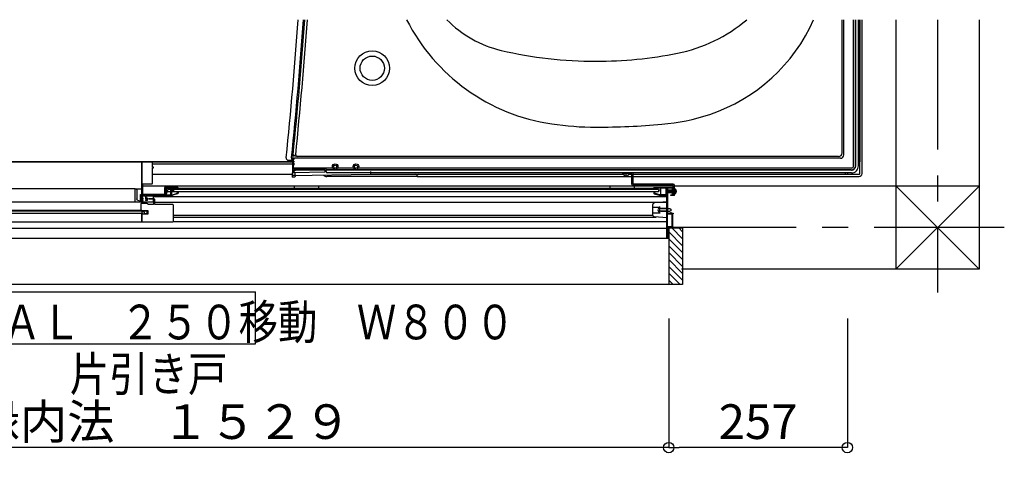
# Model space of a CAD drawing. Extents: x -405 to 205, y -2 to 302.
# Drawn here: x -126 to -70, y 77 to 103 of the extents above; entities that cross this region are included whole.
import ezdxf

# ---------------------------------------------------------------- set-up
doc = ezdxf.new("R2010")
doc.units = 0
doc.header["$MEASUREMENT"] = 0
doc.linetypes.add('CENTER', pattern=[12, 7.5, -1.5, 1.5, -1.5])
doc.layers.get('0').update_dxf_attribs({"linetype": 'CONTINUOUS'})
doc.layers.get('DEFPOINTS').update_dxf_attribs({"linetype": 'CONTINUOUS'})
doc.layers.add('VIEW0001', color=7, linetype='CONTINUOUS')
doc.styles.get("Standard").update_dxf_attribs({"font": 'ROMANS', "bigfont": 'EXTFONT'})
doc.dimstyles.new('ISO-25', dxfattribs={"dimtxt": 2.5, "dimasz": 2.5, "dimexe": 1.25, "dimexo": 0.625, "dimtad": 1, "dimdec": 4, "dimdsep": 46, "dimtxsty": 'STANDARD', "dimcen": 2.5, "dimadec": 0, "dimazin": 0, "dimtfac": 1, "dimtdec": 4, "dimtmove": 0, "dimatfit": 3, "dimfxl": 1, "dimtolj": 1, "dimtzin": 0, "dimarcsym": 0})

# ---------------------------------------------------------------- blocks, each defined once
blk = doc.blocks.new('_ORIGIN')
at = {"color": 0, "linetype": 'ByBlock'}
blk.add_line((0, 0), (-1, 0), dxfattribs=at)
blk.add_circle((0, 0), 0.5, dxfattribs=at)
blk = doc.blocks.new('*D82')
at = {"layer": 'DEFPOINTS', "color": 0}
for p in [(-150.193, 88.491), (-89.053, 88.491), (-150.193, 78.492)]:
    blk.add_point(p, dxfattribs=at)
at = {"layer": 'VIEW0001', "color": 0, "lineweight": -2}
for p, q in [((-150.193, 85.951), (-150.193, 78.492)), ((-89.053, 85.951), (-89.053, 78.492)), ((-89.653, 78.492), (-149.593, 78.492))]:
    blk.add_line(p, q, dxfattribs=at)
at = {"layer": 'VIEW0001', "color": 0, "lineweight": -2, "xscale": 0.6, "yscale": 0.6, "zscale": 0.6, "rotation": 180}
blk.add_blockref('_ORIGIN', (-150.193, 78.492), dxfattribs=at)
at = {"layer": 'VIEW0001', "color": 0, "lineweight": -2, "xscale": 0.6, "yscale": 0.6, "zscale": 0.6}
blk.add_blockref('_ORIGIN', (-89.053, 78.492), dxfattribs=at)
at = {"layer": 'VIEW0001', "color": 0, "insert": (-119.651, 79.992), "char_height": 2, "attachment_point": 5}
blk.add_mtext('\\A1;額縁内法\u3000１５２９', dxfattribs=at)
blk = doc.blocks.new('*D83')
at = {"layer": 'DEFPOINTS', "color": 0}
for p in [(-89.053, 88.491), (-78.753, 88.491), (-89.053, 78.492)]:
    blk.add_point(p, dxfattribs=at)
at = {"layer": 'VIEW0001', "color": 0, "lineweight": -2}
for p, q in [((-89.053, 85.951), (-89.053, 78.492)), ((-78.753, 85.951), (-78.753, 78.492)), ((-79.353, 78.492), (-88.453, 78.492))]:
    blk.add_line(p, q, dxfattribs=at)
at = {"layer": 'VIEW0001', "color": 0, "lineweight": -2, "xscale": 0.6, "yscale": 0.6, "zscale": 0.6, "rotation": 180}
blk.add_blockref('_ORIGIN', (-89.053, 78.492), dxfattribs=at)
at = {"layer": 'VIEW0001', "color": 0, "lineweight": -2, "xscale": 0.6, "yscale": 0.6, "zscale": 0.6}
blk.add_blockref('_ORIGIN', (-78.753, 78.492), dxfattribs=at)
at = {"layer": 'VIEW0001', "color": 0, "insert": (-83.901, 79.992), "char_height": 2, "attachment_point": 5}
blk.add_mtext('\\A1;257', dxfattribs=at)

msp = doc.modelspace()

# ---------------------------------------------------------------- linework, layer by layer
at = {"layer": 'VIEW0001', "color": 7, "linetype": 'Continuous'}
for p, q in [((-79.06006, 95.4985), (-79.06006, 103.19268)), ((-78.95288, 95.39132), (-78.95288, 103.19268)), ((-78.39288, 94.75132), (-78.39288, 103.19268)), ((-78.28754, 94.76598), (-78.28754, 103.19268)), ((-78.27288, 94.75132), (-78.27288, 103.19268)), ((-78.11288, 94.75132), (-78.11288, 103.19268)), ((-78.03288, 103.19268), (-78.03288, 94.99132)), ((-78.03288, 94.31132), (-78.03288, 103.19268)), ((-77.90488, 94.31132), (-77.90488, 103.19268)), ((-75.95288, 103.19268), (-75.95288, 88.79264)), ((-71.15288, 103.19268), (-71.15288, 88.79266)), ((-110.71288, 94.61855), (-110.71288, 95.39287)), ((-110.57176, 95.2985), (-110.71288, 95.39287)), ((-148.61291, 94.99132), (-110.71288, 94.99132)), ((-110.75288, 94.99132), (-148.61291, 94.99132)), ((-119.45276, 94.99119), (-148.61291, 94.99119)), ((-119.45276, 94.99119), (-119.45276, 93.03119)), ((-118.83276, 94.87132), (-110.75288, 94.87132)), ((-110.9942, 95.08163), (-110.68602, 95.07894)), ((-110.75288, 94.8734), (-110.75288, 94.87224)), ((-110.75288, 94.87224), (-110.75288, 94.81652)), ((-110.69892, 94.63132), (-110.69892, 95.11132)), ((-79.15288, 95.19132), (-110.61892, 95.19132)), ((-79.26006, 95.2985), (-110.48344, 95.2985)), ((-78.11288, 95.11132), (-78.03288, 95.11132)), ((-78.11288, 94.99132), (-78.03288, 94.99132)), ((-118.83276, 94.27132), (-110.75288, 94.27132)), ((-110.76545, 94.27132), (-110.76824, 94.11132)), ((-110.75288, 94.81652), (-110.75288, 94.50023)), ((-110.75288, 94.50023), (-110.75288, 94.42157)), ((-110.75288, 94.42157), (-110.75288, 94.35243)), ((-110.75288, 94.37294), (-110.67288, 94.36666)), ((-110.75288, 94.19132), (-110.75288, 94.35243)), ((-110.75288, 94.19132), (-106.23288, 94.27022)), ((-110.69927, 94.59132), (-110.71288, 94.61855)), ((-110.69927, 94.59132), (-110.69927, 94.63132)), ((-108.85822, 94.59132), (-110.69927, 94.59132)), ((-108.43144, 94.63132), (-110.69892, 94.63132)), ((-109.02189, 94.53079), (-110.67423, 94.50295)), ((-110.67288, 94.35378), (-110.67288, 94.41555)), ((-108.89288, 94.38377), (-110.67288, 94.35378)), ((-108.89288, 94.51132), (-110.59423, 94.48266)), ((-110.59288, 94.19424), (-110.59288, 94.35513)), ((-108.93588, 94.53154), (-109.02189, 94.53079)), ((-108.93588, 94.53154), (-108.89288, 94.53227)), ((-108.89288, 94.53087), (-108.89288, 94.51132)), ((-108.89288, 94.51132), (-108.89288, 94.38377)), ((-108.79822, 94.52598), (-108.81288, 94.51132)), ((-78.51288, 94.51132), (-108.81288, 94.51132)), ((-108.81288, 94.43132), (-108.81288, 94.51132)), ((-108.79822, 94.52598), (-108.79822, 94.53132)), ((-78.52754, 94.52598), (-108.79822, 94.52598)), ((-78.51288, 94.35132), (-108.73288, 94.35132)), ((-107.23144, 94.63132), (-108.15431, 94.63132)), ((-78.51288, 94.63132), (-106.95431, 94.63132)), ((-106.23288, 94.27022), (-106.23288, 94.42858)), ((-106.23288, 94.27132), (-91.65137, 94.27132)), ((-103.60016, 94.27091), (-103.57788, 94.24863)), ((-103.47288, 94.27132), (-91.65137, 94.27132)), ((-91.69276, 94.35119), (-91.17676, 94.35119)), ((-91.69276, 94.28719), (-91.69276, 94.35119)), ((-91.17676, 94.28719), (-91.69276, 94.28719)), ((-91.65276, 94.2872), (-91.64885, 94.24243)), ((-91.60276, 94.28719), (-91.60276, 94.35119)), ((-91.57876, 94.2872), (-91.57876, 94.35132)), ((-91.51276, 94.13707), (-91.51276, 94.35132)), ((-91.51276, 94.24632), (-91.51276, 94.35132)), ((-91.44676, 94.2872), (-91.44676, 94.35132)), ((-91.42276, 94.28719), (-91.42276, 94.35119)), ((-91.37276, 94.2872), (-91.37668, 94.24243)), ((-91.37415, 94.27132), (-91.17676, 94.27132)), ((-91.37415, 94.27132), (-91.17676, 94.27132)), ((-91.17676, 93.69519), (-91.17676, 94.28719)), ((-91.11276, 93.69519), (-91.11276, 94.28719)), ((-91.11276, 94.27132), (-78.75288, 94.27132)), ((-91.11276, 94.27132), (-78.07288, 94.27132)), ((-78.87288, 94.35132), (-78.87288, 94.27132)), ((-78.75288, 94.35132), (-78.75288, 94.27132)), ((-110.63952, 94.11132), (-110.76824, 94.11132)), ((-110.59288, 94.19424), (-110.75288, 94.19132)), ((-110.59877, 94.19401), (-110.59953, 94.15063)), ((-108.88968, 94.17227), (-108.89058, 94.22383)), ((-103.55288, 94.14336), (-108.77349, 94.14336)), ((-103.55288, 94.14336), (-103.55376, 94.19278)), ((-103.55288, 94.14332), (-103.55288, 94.19132)), ((-103.55288, 94.14332), (-91.17676, 94.14332)), ((-91.11276, 94.14332), (-78.07288, 94.14332)), ((-88.79276, 93.69519), (-91.11276, 93.69519)), ((-119.83271, 93.42298), (-148.61291, 93.42298)), ((-119.83271, 93.43125), (-119.79271, 93.43125)), ((-119.83271, 93.38094), (-119.83271, 93.43125)), ((-119.83271, 92.66298), (-119.83271, 93.38094)), ((-119.7623, 93.42298), (-119.45276, 93.42298)), ((-119.73271, 93.37125), (-119.73271, 92.8503)), ((-119.43271, 93.11464), (-119.43271, 93.22725)), ((-88.79276, 93.59259), (-119.38476, 93.59246)), ((-117.91276, 93.44698), (-118.07276, 93.03119)), ((-89.65276, 93.25498), (-117.98665, 93.25498)), ((-89.65276, 93.38298), (-117.93739, 93.38298)), ((-89.91276, 93.44698), (-117.91276, 93.44698)), ((-117.61276, 93.38284), (-117.61276, 93.25498)), ((-110.6104, 93.44698), (-110.65287, 93.59259)), ((-110.6523, 93.59248), (-110.6523, 93.44698)), ((-109.2523, 93.59248), (-109.2523, 93.44698)), ((-92.41023, 93.44698), (-92.45271, 93.59263)), ((-92.4523, 93.59248), (-92.4523, 93.44698)), ((-88.79276, 93.63119), (-91.11276, 93.63119)), ((-91.0523, 93.59248), (-91.0523, 93.44698)), ((-89.65276, 93.38284), (-89.65276, 93.25498)), ((-89.61276, 93.36925), (-89.61276, 93.36925)), ((-88.57863, 93.28319), (-89.16595, 93.28319)), ((-89.08829, 93.34919), (-89.12876, 93.28919)), ((-89.06851, 93.28319), (-89.12876, 93.28919)), ((-89.12876, 93.28919), (-89.12876, 93.27719)), ((-89.06851, 93.28319), (-89.12876, 93.28319)), ((-89.08829, 93.21719), (-89.12876, 93.27719)), ((-89.11429, 93.27719), (-89.12876, 93.27719)), ((-89.11429, 93.27719), (-88.9547, 93.22919)), ((-88.75676, 93.34919), (-89.08829, 93.34919)), ((-89.08829, 93.21719), (-88.75676, 93.21719)), ((-89.06851, 93.28319), (-88.95249, 93.24881)), ((-88.99676, 93.26193), (-88.99676, 93.34919)), ((-88.99676, 93.21719), (-88.99676, 93.24185)), ((-88.7297, 93.18919), (-88.7937, 93.18919)), ((-88.72928, 93.36919), (-88.79328, 93.36919)), ((-88.79276, 93.04719), (-88.79276, 93.63119)), ((-88.75676, 93.21399), (-88.75676, 93.36919)), ((-88.74876, 93.21399), (-88.75676, 93.21399)), ((-88.74839, 93.3524), (-88.75639, 93.3524)), ((-88.70683, 93.32899), (-88.73118, 93.28319)), ((-88.70683, 93.23739), (-88.73118, 93.28319)), ((-88.72876, 93.04719), (-88.72876, 93.63119)), ((-71.15136, 93.59266), (-88.72876, 93.59259)), ((-88.72876, 93.42319), (-88.68399, 93.41928)), ((-88.72876, 93.14319), (-88.68399, 93.14711)), ((-88.63423, 93.36519), (-88.70683, 93.32899)), ((-88.63423, 93.20119), (-88.70683, 93.23739)), ((-75.95288, 93.59383), (-71.15125, 88.79266)), ((-71.15136, 93.59266), (-75.95288, 88.7916)), ((-118.75276, 92.66298), (-148.4727, 92.66298)), ((-119.61271, 92.73036), (-119.51473, 92.73036)), ((-119.51473, 92.66298), (-119.51473, 93.10152)), ((-119.4503, 93.09889), (-119.48497, 93.11113)), ((-119.45276, 93.03119), (-118.07276, 93.03119)), ((-119.4503, 92.66298), (-119.4503, 93.09889)), ((-119.43271, 93.11464), (-119.43271, 93.11009)), ((-119.35676, 92.7512), (-119.35676, 92.7912)), ((-118.79276, 92.98298), (-89.17276, 92.98298)), ((-118.79271, 93.03119), (-118.79271, 92.66298)), ((-118.71276, 92.66298), (-89.19276, 92.66298)), ((-89.17276, 92.67119), (-89.88024, 92.61813)), ((-89.17276, 92.67119), (-89.17276, 91.75119)), ((-88.72876, 93.04719), (-88.79276, 93.04719)), ((-148.4727, 92.19103), (-119.44091, 92.19103)), ((-119.12876, 92.14804), (-148.3767, 92.14804)), ((-148.3367, 92.02804), (-119.44076, 92.02804)), ((-119.44091, 92.19103), (-119.44091, 91.51103)), ((-119.44076, 92.06757), (-119.44076, 92.01119)), ((-89.97276, 91.90398), (-89.97276, 92.51841)), ((-89.97276, 92.37119), (-89.57276, 92.37119)), ((-89.97276, 92.05119), (-89.57276, 92.05119)), ((-89.57276, 92.21119), (-89.57276, 92.41119)), ((-89.17276, 92.29119), (-89.57276, 92.29119)), ((-89.57276, 92.01119), (-89.57276, 92.21119)), ((-89.17276, 92.13119), (-89.57276, 92.13119)), ((-89.51676, 92.29119), (-88.98876, 92.29119)), ((-89.51676, 92.13119), (-88.98876, 92.13119)), ((-88.98876, 92.29119), (-88.93276, 92.26319)), ((-88.93276, 92.15919), (-88.98876, 92.13119)), ((-88.93276, 92.26319), (-88.93276, 92.15919)), ((-88.83276, 91.99519), (-88.79276, 91.99519)), ((-119.44091, 91.51103), (-149.8407, 91.51103)), ((-117.63276, 91.90863), (-89.97276, 91.90863)), ((-117.63276, 91.79663), (-89.7786, 91.79663)), ((-117.63276, 91.55094), (-89.19276, 91.55094)), ((-89.17276, 91.75119), (-89.88024, 91.80426)), ((-148.57015, 91.15494), (-89.17276, 91.15494)), ((-89.05276, 91.16898), (-89.05276, 87.90899)), ((-89.05276, 91.16898), (-88.25276, 91.16898)), ((-88.25306, 90.14845), (-89.05276, 90.94815)), ((-88.25325, 90.54466), (-88.87757, 91.16898)), ((-88.25328, 90.94465), (-88.47761, 91.16898)), ((-88.25276, 91.16898), (-88.25276, 87.90898)), ((-147.78578, 90.59097), (-89.05276, 90.59098)), ((-88.25302, 89.74846), (-89.05276, 90.5482)), ((-88.25299, 88.94837), (-89.05299, 89.74837)), ((-88.25299, 89.3484), (-89.05297, 90.14838)), ((-88.25299, 88.55242), (-89.05297, 89.3524)), ((-88.25276, 88.15624), (-89.05297, 88.95645)), ((-71.15288, 88.79266), (-88.31277, 88.79259)), ((-88.40149, 87.90899), (-89.05276, 88.56026)), ((-88.79747, 87.90899), (-89.05276, 88.16428)), ((-88.25276, 87.90898), (-150.99276, 87.90899)), ((-136.8821, 87.49066), (-112.8821, 87.49066)), ((-112.8821, 84.49066), (-112.8821, 87.49066)), ((-136.8821, 84.49066), (-112.8821, 84.49066))]:
    msp.add_line(p, q, dxfattribs=at)
at = {"layer": 'VIEW0001', "color": 7, "linetype": 'CENTER'}
for p, q in [((-73.55288, 103.19268), (-73.55288, 87.44946)), ((-69.70176, 91.19268), (-88.79276, 91.19268))]:
    msp.add_line(p, q, dxfattribs=at)
at = {"layer": 'VIEW0001', "color": 7, "linetype": 'Continuous'}
for points in [[(-119.42076, 94.9912), (-119.42925, 94.98768), (-119.43276, 94.9792)], [(-119.43276, 94.9792), (-119.43276, 92.7512)], [(-118.87276, 94.9912), (-119.42076, 94.9912)], [(-118.83276, 94.9512), (-118.84448, 94.97948), (-118.87276, 94.9912)], [(-118.83276, 94.6712), (-118.83276, 94.9512)], [(-118.77276, 94.6712), (-118.83276, 94.6712)], [(-118.83276, 93.7512), (-118.83276, 94.6392)], [(-118.83276, 94.6392), (-118.77276, 94.6392)], [(-118.77276, 94.6392), (-118.77276, 94.6712)], [(-119.38476, 93.0992), (-119.38476, 93.7112)], [(-119.38476, 93.7112), (-118.87276, 93.7112)], [(-118.87276, 93.7112), (-118.84448, 93.72291), (-118.83276, 93.7512)], [(-119.79271, 93.43125), (-119.78652, 93.43125), (-119.78023, 93.43028), (-119.76831, 93.42643), (-119.76249, 93.4235), (-119.75197, 93.41578), (-119.74714, 93.4109), (-119.73928, 93.39943), (-119.73626, 93.39285), (-119.73449, 93.38578)], [(-118.12076, 93.5112), (-118.13491, 93.50534), (-118.14076, 93.4912)], [(-118.14076, 93.4912), (-118.14076, 93.0992)], [(-117.37276, 93.5112), (-118.12076, 93.5112)], [(-118.09276, 93.0632), (-118.09276, 93.4672)], [(-118.09276, 93.4672), (-117.68876, 93.4672)], [(-118.08476, 93.40131), (-118.07856, 93.44111), (-118.04476, 93.4192)], [(-118.08076, 93.39236), (-118.08181, 93.39726), (-118.08476, 93.40131)], [(-118.08076, 93.0512), (-118.08076, 93.39236)], [(-118.04476, 93.4192), (-118.04476, 93.0872)], [(-117.76476, 93.4312), (-117.76125, 93.43968), (-117.75276, 93.4432)], [(-117.76476, 93.40818), (-117.76476, 93.4312)], [(-117.76325, 93.40235), (-117.76438, 93.40517), (-117.76476, 93.40818)], [(-117.76476, 93.34114), (-117.76385, 93.34573), (-117.76125, 93.34962)], [(-117.76476, 93.0872), (-117.76476, 93.34114)], [(-117.7481, 93.37508), (-117.76325, 93.40235)], [(-117.76125, 93.34962), (-117.75011, 93.36076)], [(-117.75276, 93.4432), (-117.75182, 93.4432)], [(-117.75182, 93.4432), (-117.74574, 93.44154), (-117.74133, 93.43702)], [(-117.75011, 93.36076), (-117.74671, 93.36759), (-117.7481, 93.37508)], [(-117.74133, 93.43702), (-117.70879, 93.37845)], [(-117.72525, 93.33471), (-117.72785, 93.33082), (-117.72876, 93.32623)], [(-117.72876, 93.32623), (-117.72876, 93.0872)], [(-117.70828, 93.35168), (-117.72525, 93.33471)], [(-117.71091, 93.35705), (-117.71524, 93.35057), (-117.71676, 93.34291)], [(-117.71676, 93.34291), (-117.71676, 93.33001)], [(-117.71676, 93.33001), (-117.71538, 93.31957), (-117.71131, 93.30985)], [(-117.71131, 93.30985), (-117.69455, 93.28112)], [(-117.69228, 93.37568), (-117.71091, 93.35705)], [(-117.70879, 93.37845), (-117.70579, 93.37093), (-117.70476, 93.3629)], [(-117.70476, 93.36017), (-117.70568, 93.35557), (-117.70828, 93.35168)], [(-117.70476, 93.3629), (-117.70476, 93.36017)], [(-117.69455, 93.28112), (-117.68724, 93.27385), (-117.67728, 93.2712)], [(-117.68876, 93.38417), (-117.68968, 93.37957), (-117.69228, 93.37568)], [(-117.68876, 93.4672), (-117.68876, 93.38417)], [(-117.67881, 93.32558), (-117.68035, 93.33317), (-117.67693, 93.34012)], [(-117.65761, 93.28924), (-117.67881, 93.32558)], [(-117.67728, 93.2712), (-117.66798, 93.2712)], [(-117.67693, 93.34012), (-117.65628, 93.36077)], [(-117.67185, 93.0892), (-117.38876, 93.17766)], [(-117.66798, 93.2712), (-117.65757, 93.27722), (-117.65761, 93.28924)], [(-117.38083, 93.14243), (-117.66111, 93.05484)], [(-117.65628, 93.36077), (-117.65368, 93.36466), (-117.65276, 93.36925)], [(-117.65276, 93.36925), (-117.65276, 93.4672)], [(-117.65276, 93.4672), (-117.39276, 93.4672)], [(-117.42476, 93.2512), (-117.42125, 93.25968), (-117.41276, 93.2632)], [(-117.42476, 93.24926), (-117.42476, 93.2512)], [(-117.42125, 93.24077), (-117.42385, 93.24466), (-117.42476, 93.24926)], [(-117.39228, 93.2118), (-117.42125, 93.24077)], [(-117.39276, 93.4232), (-117.39511, 93.41754), (-117.40076, 93.4152), (-117.40925, 93.41168), (-117.41276, 93.4032)], [(-117.41276, 93.4032), (-117.41276, 93.38298)], [(-117.41276, 93.2632), (-117.39773, 93.2632)], [(-117.39773, 93.2632), (-117.39314, 93.26228), (-117.38925, 93.25968)], [(-117.39276, 93.4672), (-117.39276, 93.4232)], [(-117.38876, 93.20331), (-117.38968, 93.20791), (-117.39228, 93.2118)], [(-117.38925, 93.25968), (-117.35628, 93.22671)], [(-117.38876, 93.17766), (-117.38876, 93.20331)], [(-117.35276, 93.1806), (-117.36054, 93.15691), (-117.38083, 93.14243)], [(-117.35276, 93.4912), (-117.35862, 93.50534), (-117.37276, 93.5112)], [(-117.35628, 93.22671), (-117.35368, 93.22282), (-117.35276, 93.21823)], [(-117.35276, 93.38298), (-117.35276, 93.4912)], [(-117.35276, 93.21823), (-117.35276, 93.1806)], [(-89.91276, 93.49119), (-89.90691, 93.50534), (-89.89276, 93.51119)], [(-89.91276, 93.38298), (-89.91276, 93.49119)], [(-89.90925, 93.22671), (-89.91185, 93.22282), (-89.91276, 93.21823)], [(-89.91276, 93.21823), (-89.91276, 93.1806)], [(-89.91276, 93.1806), (-89.90499, 93.15691), (-89.88469, 93.14243)], [(-89.87628, 93.25968), (-89.90925, 93.22671)], [(-89.89276, 93.51119), (-88.79276, 93.51119)], [(-89.88469, 93.14243), (-89.60442, 93.05484)], [(-89.87676, 93.20331), (-89.87585, 93.20791), (-89.87325, 93.2118)], [(-89.87676, 93.18649), (-89.87676, 93.20331)], [(-89.86834, 93.17503), (-89.87443, 93.17938), (-89.87676, 93.18649)], [(-89.86779, 93.2632), (-89.87238, 93.26228), (-89.87628, 93.25968)], [(-89.87325, 93.2118), (-89.84428, 93.24077)], [(-89.87276, 93.46719), (-89.87276, 93.42319)], [(-89.17276, 93.46719), (-89.87276, 93.46719)], [(-89.87276, 93.42319), (-89.87042, 93.41754), (-89.86476, 93.41519), (-89.85628, 93.41168), (-89.85276, 93.40319)], [(-89.59368, 93.0892), (-89.86834, 93.17503)], [(-89.85276, 93.2632), (-89.86779, 93.2632)], [(-89.85276, 93.40319), (-89.85276, 93.38298)], [(-89.84076, 93.2512), (-89.84428, 93.25968), (-89.85276, 93.2632)], [(-89.84428, 93.24077), (-89.84168, 93.24466), (-89.84076, 93.24926)], [(-89.84076, 93.24926), (-89.84076, 93.2512)], [(-89.55674, 93.37845), (-89.55974, 93.37093), (-89.56076, 93.3629)], [(-89.56076, 93.3629), (-89.56076, 93.36017)], [(-89.56076, 93.36017), (-89.55985, 93.35557), (-89.55725, 93.35168)], [(-89.55725, 93.35168), (-89.54028, 93.33471)], [(-89.52419, 93.43702), (-89.55674, 93.37845)], [(-89.54028, 93.33471), (-89.53768, 93.33082), (-89.53676, 93.32623)], [(-89.53676, 93.32623), (-89.53676, 93.0872)], [(-89.5137, 93.4432), (-89.51979, 93.44154), (-89.52419, 93.43702)], [(-89.51542, 93.36076), (-89.51882, 93.36759), (-89.51742, 93.37508)], [(-89.51742, 93.37508), (-89.50227, 93.40235)], [(-89.50428, 93.34962), (-89.51542, 93.36076)], [(-89.51276, 93.4432), (-89.5137, 93.4432)], [(-89.50076, 93.4312), (-89.50428, 93.43968), (-89.51276, 93.4432)], [(-89.50076, 93.34114), (-89.50168, 93.34573), (-89.50428, 93.34962)], [(-89.50227, 93.40235), (-89.50115, 93.40517), (-89.50076, 93.40818)], [(-89.50076, 93.40818), (-89.50076, 93.4312)], [(-89.50076, 93.0872), (-89.50076, 93.34114)], [(-89.18076, 93.40131), (-89.18697, 93.44111), (-89.22076, 93.4192)], [(-89.22076, 93.4192), (-89.22076, 93.0872)], [(-89.18476, 93.39236), (-89.18372, 93.39726), (-89.18076, 93.40131)], [(-89.18476, 93.09998), (-89.18476, 93.39236)], [(-89.17276, 90.59119), (-89.17276, 93.46719)], [(-88.82876, 93.46719), (-89.13276, 93.46719)], [(-89.13276, 93.46719), (-89.13276, 92.03119)], [(-88.82876, 93.08319), (-88.82876, 93.46719)], [(-88.79276, 93.49919), (-88.79276, 93.06319)], [(-119.61271, 92.73036), (-119.69756, 92.76549), (-119.73271, 92.8503)], [(-119.51473, 93.10152), (-119.49795, 93.11098)], [(-119.49795, 93.11098), (-119.48497, 93.11113)], [(-119.47276, 92.57655), (-119.47008, 92.58655), (-119.46276, 92.59387)], [(-119.47276, 92.14804), (-119.47276, 92.57655)], [(-119.46276, 92.59387), (-119.43555, 92.60958)], [(-119.43555, 92.60958), (-119.43265, 92.61078), (-119.42955, 92.61119)], [(-119.43276, 92.7512), (-119.35676, 92.7512)], [(-119.42955, 92.61119), (-119.15598, 92.61119)], [(-119.40076, 92.7912), (-119.40076, 92.8512)], [(-119.40076, 92.8512), (-119.35676, 92.8512)], [(-119.35676, 92.7912), (-119.40076, 92.7912)], [(-119.39276, 92.8832), (-119.39276, 93.0512)], [(-119.39276, 93.0512), (-119.23676, 93.0512)], [(-119.35676, 92.8832), (-119.39276, 92.8832)], [(-118.14076, 93.0992), (-119.38476, 93.0992)], [(-119.35676, 92.8512), (-119.35676, 92.8832)], [(-119.23676, 93.0512), (-119.23676, 92.8512)], [(-119.23676, 92.8512), (-119.15276, 92.8512)], [(-119.15276, 92.7912), (-119.23676, 92.7912)], [(-119.23676, 92.7912), (-119.23676, 92.75119)], [(-119.11276, 92.7512), (-119.23676, 92.7512)], [(-119.19676, 92.8912), (-119.19676, 93.0512)], [(-119.19676, 93.0512), (-117.68497, 93.0512)], [(-119.11276, 92.8912), (-119.19676, 92.8912)], [(-119.15598, 92.61119), (-119.15287, 92.61078), (-119.14998, 92.60958)], [(-119.15276, 92.8512), (-119.15276, 92.7912)], [(-119.14998, 92.60958), (-119.05162, 92.5528)], [(-119.11276, 92.7512), (-119.11276, 92.8912)], [(-119.03276, 92.85919), (-119.02925, 92.86767), (-119.02076, 92.87119)], [(-119.03276, 92.84319), (-119.03276, 92.85919)], [(-119.02076, 92.83119), (-119.02925, 92.8347), (-119.03276, 92.84319)], [(-119.02076, 92.87119), (-118.75276, 92.87119)], [(-118.76476, 92.83119), (-119.02076, 92.83119)], [(-118.75276, 92.81919), (-118.75628, 92.82767), (-118.76476, 92.83119)], [(-118.76476, 92.55119), (-118.75628, 92.5547), (-118.75276, 92.56319)], [(-118.75276, 92.87119), (-118.72448, 92.85947), (-118.71276, 92.83119)], [(-118.75276, 92.56319), (-118.75276, 92.81953)], [(-118.71276, 92.83119), (-118.71276, 92.56319)], [(-118.71276, 92.56319), (-118.70925, 92.5547), (-118.70076, 92.55119)], [(-118.09276, 93.0512), (-118.09276, 93.0792)], [(-118.04476, 93.0872), (-117.76476, 93.0872)], [(-117.72876, 93.0872), (-117.68497, 93.0872)], [(-117.68497, 93.0872), (-117.67833, 93.0877), (-117.67185, 93.0892)], [(-117.66111, 93.05484), (-117.6729, 93.05211), (-117.68497, 93.0512)], [(-89.60442, 93.05484), (-89.59262, 93.05211), (-89.58055, 93.0512)], [(-89.58055, 93.0872), (-89.58719, 93.0877), (-89.59368, 93.0892)], [(-89.53676, 93.0872), (-89.58055, 93.0872)], [(-89.58055, 93.0512), (-89.17276, 93.0512)], [(-89.22076, 93.0872), (-89.50076, 93.0872)], [(-89.17276, 93.0792), (-89.17437, 93.0852), (-89.17876, 93.08959), (-89.18316, 93.09398), (-89.18476, 93.09998)], [(-89.17276, 93.0632), (-89.17276, 93.0792)], [(-88.93276, 93.05119), (-88.93276, 93.08319)], [(-88.93276, 93.08319), (-88.82876, 93.08319)], [(-88.79276, 93.05119), (-88.93276, 93.05119)], [(-119.44076, 92.00039), (-119.43921, 92.00631), (-119.43494, 92.01068)], [(-119.44076, 91.54719), (-119.44076, 92.00039)], [(-119.43676, 92.18319), (-119.09276, 92.18319)], [(-119.43494, 92.01068), (-119.42361, 92.01748)], [(-119.42361, 92.01748), (-119.42064, 92.01875), (-119.41744, 92.01919)], [(-119.41744, 92.01919), (-119.41676, 92.01919)], [(-119.41676, 92.01919), (-119.41111, 92.01685), (-119.40876, 92.01119)], [(-119.40876, 92.01119), (-119.40876, 92.00719)], [(-119.40876, 92.00719), (-119.40291, 91.99305), (-119.38876, 91.98719)], [(-119.38876, 91.98719), (-119.33107, 91.98719)], [(-119.33107, 91.98719), (-119.3288, 91.98741), (-119.32662, 91.98805)], [(-119.32662, 91.98805), (-119.29592, 92.00033)], [(-119.29592, 92.00033), (-119.28862, 92.00247), (-119.28106, 92.00319)], [(-119.28106, 92.00319), (-119.12876, 92.00319)], [(-119.12876, 92.00319), (-119.12876, 92.14804)], [(-119.09276, 92.18319), (-119.09276, 91.96719)], [(-119.05162, 92.5528), (-119.04873, 92.5516), (-119.04562, 92.55119)], [(-119.04562, 92.55119), (-118.76476, 92.55119)], [(-118.70076, 92.55119), (-117.67276, 92.55119)], [(-117.67276, 92.55119), (-117.64448, 92.53947), (-117.63276, 92.51119)], [(-117.63276, 92.51119), (-117.63276, 91.55119)], [(-89.13276, 92.03119), (-88.95276, 92.03119)], [(-89.13276, 91.99519), (-88.86876, 91.99519)], [(-89.13276, 91.22719), (-89.13276, 91.99519)], [(-88.95276, 92.03119), (-88.95276, 92.07119)], [(-88.95276, 92.07119), (-88.91676, 92.07119)], [(-88.91676, 92.07119), (-88.91676, 92.03119)], [(-88.91676, 92.03119), (-88.80476, 92.03119)], [(-88.86876, 91.99519), (-88.86876, 91.22719)], [(-88.83276, 91.99519), (-88.83276, 91.22719)], [(-88.80476, 92.03119), (-88.79628, 92.02768), (-88.79276, 92.01919)], [(-88.79276, 92.01919), (-88.79276, 91.99519)], [(-117.67276, 91.51119), (-119.46076, 91.51119)], [(-119.09276, 91.96719), (-119.44091, 91.96719)], [(-117.63276, 91.55119), (-117.64448, 91.5229), (-117.67276, 91.51119)], [(-88.86876, 91.22719), (-89.13276, 91.22719)], [(-88.79276, 91.19119), (-89.13276, 91.19119)], [(-89.13276, 91.19119), (-89.13276, 90.63119)], [(-88.83276, 91.22719), (-88.79276, 91.22719)], [(-88.79276, 91.22719), (-88.79276, 91.19119)], [(-89.13276, 90.63119), (-89.05276, 90.63119)], [(-89.05276, 90.63119), (-89.05276, 90.59119)]]:
    msp.add_lwpolyline(points, dxfattribs=at)
for centre, radius in [((-106.15288, 100.39132), 1), ((-106.15288, 100.39132), 0.7), ((-108.29288, 94.71132), 0.16), ((-107.09288, 94.71132), 0.16), ((-108.29288, 94.71132), 0.09), ((-107.09288, 94.71132), 0.09)]:
    msp.add_circle(centre, radius, dxfattribs=at)
for centre, radius, start, end in [((-429.95288, 126.99132), 320.42, 354.308309, 355.740532), ((-429.95288, 126.99132), 320.72693, 354.313289, 355.744616), ((-429.95288, 126.99132), 320.8, 354.347261, 355.745587), ((-429.95288, 126.99132), 320.94973, 354.348744, 355.747576), ((-94.17901, 108.25868), 11.2, 206.892752, 261.679712), ((-97.25703, 107.65284), 6.4, 224.178825, 256.849892), ((-90.26721, 109.88744), 8.8, 281.234724, 310.468059), ((-89.85572, 107.21387), 10, 288.46728, 336.289252), ((-93.25298, 124.79132), 24, 256.849892, 269.999991), ((-93.25288, 124.79132), 24, 270.000009, 281.32804), ((-90.48924, 109.11088), 12, 274.954444, 288.46728), ((-93.25289, 114.59132), 17.6, 261.679712, 270), ((-93.25288, 140.99132), 44, 269.99999, 274.954444), ((-79.26006, 95.4985), 0.2, 270, 0), ((-110.99315, 95.20163), 0.12, 174.308309, 269.5), ((-110.68498, 95.19894), 0.12, 174.313289, 269.5), ((-110.63288, 94.8734), 0.12, 91, 180), ((-110.63288, 94.75413), 0.12, 90.91362, 180), ((-110.61892, 95.11132), 0.08, 90, 180), ((-110.48344, 95.3785), 0.08, 174.348744, 270), ((-79.15288, 95.39132), 0.2, 270.000002, 0.000005), ((-110.63288, 94.70192), 0.12, 90.91362, 180), ((-110.67288, 94.42296), 0.08, 90.965238, 180), ((-110.59288, 94.41555), 0.08, 90.965239, 180), ((-110.59288, 94.40267), 0.08, 90.965239, 180), ((-108.85822, 94.53132), 0.06, 0, 90), ((-108.73288, 94.43132), 0.08, 180, 270), ((-103.63375, 94.19136), 0.08, 1.017147, 90), ((-103.47288, 94.19132), 0.08, 89.999997, 180), ((-91.17676, 94.28719), 0.064, 0, 90), ((-78.52754, 94.76598), 0.24, 270.000002, 0.000005), ((-78.51288, 94.75132), 0.24, 270.000002, 0.000005), ((-78.51288, 94.75132), 0.4, 270.000002, 0.000005), ((-78.51288, 94.75132), 0.12, 270.000002, 0.000005), ((-78.07288, 94.31132), 0.168, 270.000002, 0.000005), ((-78.07288, 94.31132), 0.04, 270.000002, 0.000005), ((-110.63952, 94.15132), 0.04, 270, 359), ((-108.77349, 94.39136), 0.248, 222.851408, 270), ((-91.59704, 94.24696), 0.052, 185, 254.11915), ((-91.51276, 94.5432), 0.36, 254.11915, 285.88085), ((-91.42848, 94.24696), 0.052, 285.88085, 355), ((-91.11276, 93.69519), 0.064, 180, 270), ((-88.79276, 93.63119), 0.064, 0, 90), ((-119.79271, 93.37125), 0.06, 0, 14.007391), ((-88.9547, 93.23913), 0.00993, 270, 77.19096), ((-88.74876, 93.19399), 0.02, 0, 90), ((-88.74876, 93.37239), 0.02, 271.062621, 0), ((-88.68852, 93.36747), 0.052, 15.88085, 85), ((-88.68852, 93.19891), 0.052, 275, 344.11915), ((-88.98476, 93.28319), 0.36, 344.11915, 15.88085), ((-89.87276, 92.51841), 0.1, 94.289153, 180), ((-119.36329, 92.02911), 0.0865, 342.561177, 153.598903), ((-89.50476, 92.21119), 0.168, 117.280961, 242.719039), ((-89.57894, 92.35502), 0.00617, 0, 117.280961), ((-89.57894, 92.06737), 0.00617, 242.719039, 0), ((-89.87276, 91.90398), 0.1, 180, 265.710847)]:
    msp.add_arc(centre, radius, start, end, dxfattribs=at)

# ---------------------------------------------------------------- texts
at = {"layer": 'VIEW0001', "color": 7, "width": 0.833333}
for s, p in [('ドア位置ＡＬ\u3000２５０移動\u3000Ｗ８００', (-136.59677, 84.74132)), ('片引き戸', (-123.59677, 81.74399))]:
    msp.add_text(s, height=2, dxfattribs=at).set_placement(p)

# ---------------------------------------------------------------- dimensions: what is measured, and where the dimension line sits
at = {"layer": 'VIEW0001', "color": 7}
for base, p1, p2, text, picture, middle in [((-150.19272, 78.49217), (-89.05272, 88.49117), (-150.19272, 88.49117), '額縁内法\u3000１５２９', '*D82', (-119.65072, 78.49217)), ((-89.05272, 78.49217), (-78.75275, 88.49117), (-89.05272, 88.49117), '257', '*D83', (-83.90074, 78.49217))]:
    dim = msp.add_linear_dim(base=base, p1=p1, p2=p2, text=text, dimstyle='ISO-25', override={"dimtxt": 2, "dimasz": 0.6, "dimexe": 0, "dimexo": 2.54, "dimgap": 0.5, "dimtad": 1, "dimtih": 0, "dimtoh": 0, "dimdsep": 46, "dimblk1": 'ORIGIN', "dimblk2": 'ORIGIN', "dimsah": 1, "dimse1": 0, "dimse2": 0, "dimtmove": 0}, dxfattribs=at)
    dim.commit()
    dim.dimension.update_dxf_attribs({"geometry": picture, "text_midpoint": middle, "dimtype": 160})

doc.saveas('drawing.dxf')
